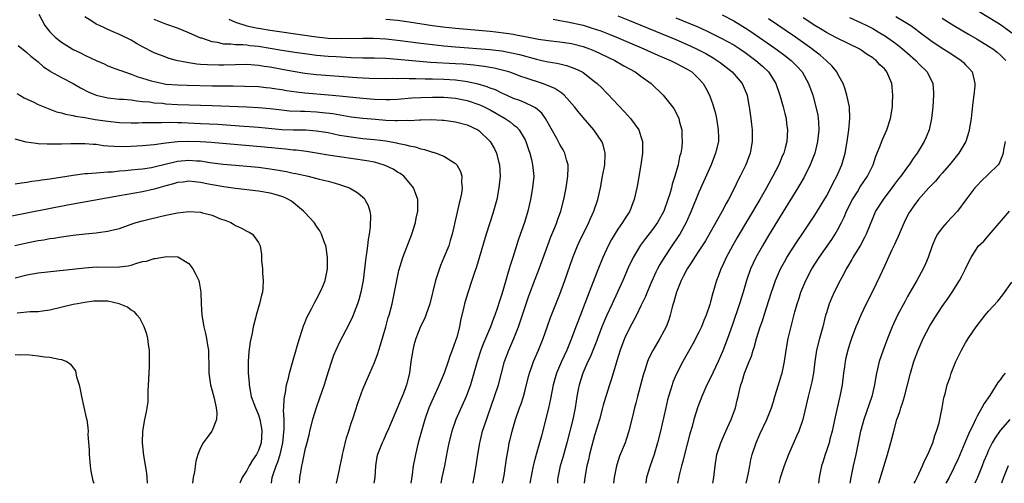
# Model space of a CAD drawing. Units: inches. Extents: x 2547943 to 2550000, y 1518000 to 1521000.
# Drawn here: x 2548034 to 2548204, y 1518000 to 1518080 of the extents above; entities that cross this region are included whole.
import ezdxf

# ---------------------------------------------------------------- set-up
doc = ezdxf.new("R2010")
doc.units = ezdxf.units.IN
doc.header["$MEASUREMENT"] = 0
doc.layers.add('LD25471518_2ft', color=133, linetype='Continuous')

msp = doc.modelspace()

# ---------------------------------------------------------------- linework, layer by layer
at = {"layer": 'LD25471518_2ft'}
for points, elevation in [([(2548037.08, 1518081), (2548038.12, 1518079), (2548038.52, 1518078.52), (2548039, 1518077.96), (2548039.46, 1518077.46), (2548039.92, 1518077), (2548041, 1518076.15), (2548042.82, 1518075), (2548043, 1518074.89), (2548044.29, 1518074.29), (2548045, 1518073.91), (2548047, 1518072.97), (2548048.38, 1518072.38), (2548049, 1518072.09), (2548049.77, 1518071.77), (2548051, 1518071.33), (2548051.23, 1518071.23), (2548051.85, 1518071), (2548053, 1518070.64), (2548054.18, 1518070.18), (2548055, 1518069.95), (2548056.5, 1518069.5), (2548057, 1518069.33), (2548058.55, 1518069), (2548059, 1518068.92), (2548061, 1518068.76), (2548062.7, 1518068.7), (2548067, 1518068.63), (2548070.6, 1518068.6), (2548072.57, 1518068.57), (2548075, 1518068.47), (2548076.34, 1518068.34), (2548077, 1518068.29), (2548078.1, 1518068.1), (2548079, 1518067.97), (2548079.82, 1518067.82), (2548081.55, 1518067.55), (2548083, 1518067.39), (2548087.08, 1518067.08), (2548089, 1518066.91), (2548093, 1518066.48), (2548095, 1518066.33), (2548097, 1518066.26), (2548097.73, 1518066.27), (2548099, 1518066.32), (2548101.48, 1518066.52), (2548103, 1518066.62), (2548105, 1518066.68), (2548107, 1518066.65), (2548109, 1518066.48), (2548111, 1518066.08), (2548113, 1518065.41), (2548113.29, 1518065.29), (2548113.93, 1518065), (2548115, 1518064.45), (2548117.56, 1518063), (2548118.4, 1518062.4), (2548119, 1518061.89), (2548119.51, 1518061.51), (2548119.98, 1518061), (2548121, 1518059.29), (2548121.14, 1518059), (2548121.6, 1518057.6), (2548121.81, 1518057), (2548122.1, 1518055.9), (2548122.3, 1518055), (2548122.49, 1518053), (2548122.31, 1518051), (2548121.94, 1518049), (2548121.47, 1518047), (2548120.88, 1518045), (2548119.86, 1518042.14), (2548118.9, 1518039), (2548118.42, 1518037.58), (2548118.27, 1518037), (2548117.95, 1518036.05), (2548117.67, 1518035), (2548117, 1518032.67), (2548116.58, 1518031.42), (2548116.2, 1518030.2), (2548115.78, 1518029), (2548115.56, 1518028.44), (2548115.02, 1518027), (2548113.81, 1518024.19), (2548113.38, 1518023), (2548112.72, 1518021), (2548111.56, 1518017), (2548111, 1518015.42), (2548110.84, 1518015), (2548109.07, 1518011), (2548108.36, 1518009), (2548107.83, 1518007), (2548107.54, 1518005.54), (2548107.39, 1518004.61), (2548107.1, 1518003), (2548106.66, 1518001), (2548106.46, 1518000)], 9446), ([(2548112.02, 1518000), (2548112.04, 1518000.08), (2548112.24, 1518001), (2548112.57, 1518003), (2548112.85, 1518005), (2548113.18, 1518007), (2548113.24, 1518007.24), (2548113.68, 1518009), (2548114, 1518010), (2548115.75, 1518015), (2548116.4, 1518017), (2548116.92, 1518019), (2548117.47, 1518021), (2548118.22, 1518023), (2548119.06, 1518025), (2548119.84, 1518027), (2548121, 1518030.48), (2548121.66, 1518032.34), (2548122.74, 1518035.26), (2548123.42, 1518037), (2548124.91, 1518041.09), (2548125.47, 1518042.53), (2548126.14, 1518044.14), (2548126.47, 1518045), (2548126.59, 1518045.41), (2548127.15, 1518047), (2548127.67, 1518049), (2548128.08, 1518051), (2548128.18, 1518051.82), (2548128.37, 1518053), (2548128.43, 1518054.43), (2548128.41, 1518055), (2548128.15, 1518055.85), (2548127.88, 1518057), (2548127.57, 1518057.57), (2548127, 1518058.5), (2548126.46, 1518059.54), (2548124.55, 1518063), (2548123.9, 1518063.9), (2548122.81, 1518064.81), (2548122.46, 1518065), (2548121, 1518065.67), (2548120.07, 1518066.07), (2548119, 1518066.45), (2548117.25, 1518067.25), (2548117, 1518067.35), (2548115.9, 1518067.9), (2548115, 1518068.23), (2548114.46, 1518068.46), (2548112.92, 1518068.92), (2548111, 1518069.32), (2548110.65, 1518069.35), (2548109, 1518069.57), (2548107, 1518069.68), (2548105, 1518069.75), (2548103.76, 1518069.76), (2548102.17, 1518069.83), (2548101, 1518069.82), (2548100.15, 1518069.85), (2548099, 1518069.82), (2548098.15, 1518069.85), (2548097, 1518069.82), (2548094.12, 1518069.88), (2548092, 1518070), (2548085, 1518070.51), (2548083, 1518070.73), (2548081, 1518071.07), (2548079.38, 1518071.38), (2548077, 1518071.81), (2548075.95, 1518071.95), (2548075, 1518072.12), (2548073, 1518072.28), (2548071, 1518072.26), (2548069, 1518072.19), (2548068.18, 1518072.18), (2548066.22, 1518072.22), (2548065, 1518072.32), (2548064.36, 1518072.36), (2548063, 1518072.57), (2548062.61, 1518072.61), (2548060.78, 1518073), (2548059.39, 1518073.39), (2548059, 1518073.53), (2548057, 1518074.33), (2548055, 1518075.36), (2548053.93, 1518075.93), (2548053, 1518076.48), (2548051, 1518077.49), (2548049.94, 1518077.94), (2548049, 1518078.36), (2548048.54, 1518078.54), (2548047.53, 1518079), (2548047, 1518079.26), (2548046.21, 1518079.79), (2548045, 1518080.53)], 9444), ([(2548117.12, 1518000), (2548117.37, 1518001.37), (2548117.63, 1518003), (2548117.78, 1518004.22), (2548118.14, 1518006.14), (2548118.28, 1518007), (2548118.41, 1518007.59), (2548118.76, 1518009), (2548119.34, 1518011), (2548120.03, 1518013), (2548120.3, 1518013.7), (2548120.72, 1518015), (2548121, 1518016.08), (2548121.58, 1518018.42), (2548121.74, 1518019), (2548122.19, 1518020.19), (2548122.47, 1518021), (2548123.33, 1518023), (2548124.12, 1518025), (2548124.86, 1518027.14), (2548125.4, 1518028.6), (2548127, 1518032.63), (2548127.85, 1518035), (2548129.26, 1518039), (2548130.07, 1518041), (2548130.36, 1518041.64), (2548132.01, 1518045), (2548132.29, 1518045.71), (2548132.88, 1518047), (2548133.54, 1518049), (2548134, 1518051), (2548134.39, 1518053), (2548134.74, 1518055), (2548134.82, 1518056.82), (2548134.82, 1518057), (2548134.45, 1518058.45), (2548134.23, 1518059), (2548132.87, 1518061), (2548131, 1518063.16), (2548130.16, 1518064.16), (2548129.51, 1518065), (2548127.75, 1518067), (2548127.36, 1518067.36), (2548127, 1518067.57), (2548126.15, 1518068.15), (2548124.75, 1518068.75), (2548124.03, 1518069), (2548121, 1518069.99), (2548120.25, 1518070.25), (2548119, 1518070.73), (2548118.21, 1518071), (2548117.28, 1518071.28), (2548115.66, 1518071.66), (2548115, 1518071.77), (2548113.96, 1518071.96), (2548113, 1518072.05), (2548112.17, 1518072.17), (2548110.33, 1518072.33), (2548109, 1518072.42), (2548104.66, 1518072.66), (2548102.8, 1518072.8), (2548099, 1518073.14), (2548097, 1518073.3), (2548095, 1518073.38), (2548093, 1518073.41), (2548091, 1518073.46), (2548088.4, 1518073.6), (2548087, 1518073.7), (2548085, 1518073.87), (2548083, 1518074.12), (2548081.69, 1518074.31), (2548079, 1518074.73), (2548075, 1518075.39), (2548073.53, 1518075.53), (2548073, 1518075.61), (2548072.32, 1518075.68), (2548071, 1518075.69), (2548070.2, 1518075.8), (2548069, 1518075.82), (2548067.93, 1518076.07), (2548067, 1518076.2), (2548065.19, 1518076.81), (2548065, 1518076.86), (2548064.65, 1518077), (2548063, 1518077.76), (2548061, 1518078.59), (2548059, 1518079.27), (2548057, 1518080.08)], 9442), ([(2548069.87, 1518080.13), (2548071, 1518079.61), (2548072.98, 1518078.98), (2548074.61, 1518078.61), (2548075, 1518078.56), (2548077, 1518078.2), (2548079, 1518077.91), (2548081, 1518077.66), (2548085, 1518077.04), (2548087, 1518076.84), (2548089.24, 1518076.76), (2548093, 1518076.84), (2548094.83, 1518076.83), (2548097, 1518076.72), (2548099, 1518076.51), (2548103, 1518075.97), (2548105, 1518075.74), (2548107, 1518075.54), (2548109, 1518075.37), (2548114.91, 1518074.91), (2548117, 1518074.65), (2548118.39, 1518074.39), (2548120.02, 1518074.02), (2548123, 1518073.19), (2548123.89, 1518073), (2548125, 1518072.75), (2548126.5, 1518072.5), (2548127, 1518072.38), (2548128.13, 1518072.13), (2548129.61, 1518071.61), (2548130.83, 1518071), (2548131, 1518070.9), (2548133, 1518069.36), (2548133.44, 1518069), (2548134.24, 1518068.24), (2548135, 1518067.45), (2548135.23, 1518067.23), (2548138.15, 1518064.15), (2548139.17, 1518063), (2548140.62, 1518061), (2548141, 1518059.87), (2548141.27, 1518059), (2548141.27, 1518057), (2548140.97, 1518055), (2548140.41, 1518051.59), (2548140.3, 1518051), (2548139.85, 1518049), (2548139.6, 1518048.4), (2548139.07, 1518047), (2548138.25, 1518045.75), (2548137.81, 1518045), (2548137, 1518043.85), (2548135.92, 1518042.08), (2548135.36, 1518041), (2548134.42, 1518039), (2548133.44, 1518036.56), (2548132.77, 1518034.77), (2548132.08, 1518033), (2548131.76, 1518032.24), (2548130.1, 1518027.9), (2548129.78, 1518027), (2548129.04, 1518025), (2548128.19, 1518023), (2548127.29, 1518021), (2548126.43, 1518019), (2548125.85, 1518017), (2548125.41, 1518014.59), (2548125.05, 1518012.95), (2548123.83, 1518008.17), (2548122.93, 1518005), (2548122.52, 1518003.48), (2548122.41, 1518003), (2548121.81, 1518000)], 9440), ([(2548097, 1518080.14), (2548099, 1518079.93), (2548101, 1518079.65), (2548105, 1518079.05), (2548106.81, 1518078.81), (2548109, 1518078.56), (2548115, 1518078.04), (2548115.95, 1518077.95), (2548117.73, 1518077.73), (2548119, 1518077.5), (2548119.44, 1518077.44), (2548121, 1518077.1), (2548123.32, 1518076.68), (2548125, 1518076.45), (2548127, 1518076.21), (2548129, 1518075.9), (2548131, 1518075.4), (2548132.13, 1518075), (2548133, 1518074.64), (2548136.47, 1518073), (2548138.07, 1518072.07), (2548140.01, 1518071), (2548141, 1518070.26), (2548142.76, 1518069), (2548144.85, 1518067), (2548146.45, 1518065), (2548146.68, 1518064.68), (2548147.36, 1518063.36), (2548147.51, 1518063), (2548147.66, 1518062.34), (2548148.03, 1518061), (2548148.05, 1518059.95), (2548148.12, 1518059), (2548148.04, 1518058.04), (2548147.86, 1518057), (2548147.66, 1518056.34), (2548147.4, 1518055), (2548146.85, 1518053), (2548146.39, 1518051.61), (2548146.26, 1518051), (2548145.97, 1518049.97), (2548145.66, 1518049), (2548145, 1518047.17), (2548144.93, 1518047), (2548143.83, 1518045), (2548143, 1518043.81), (2548141.76, 1518042.24), (2548140.9, 1518041.1), (2548139.64, 1518039), (2548138.8, 1518037.2), (2548137.85, 1518035), (2548136.97, 1518033), (2548136.05, 1518031), (2548135.07, 1518028.93), (2548134.25, 1518027), (2548133.48, 1518025), (2548133.36, 1518024.64), (2548132.21, 1518021.79), (2548131.82, 1518021), (2548130.96, 1518019), (2548130.34, 1518017), (2548130.19, 1518016.19), (2548129.95, 1518015), (2548129.81, 1518014.19), (2548129.64, 1518013), (2548129.23, 1518011), (2548128.23, 1518007), (2548127.52, 1518004.48), (2548127.07, 1518003), (2548126.66, 1518001), (2548126.62, 1518000.64), (2548126.58, 1518000)], 9438), ([(2548125.86, 1518080.14), (2548127, 1518079.9), (2548128.35, 1518079.65), (2548131, 1518079.06), (2548132.59, 1518078.59), (2548134.08, 1518078.08), (2548135.51, 1518077.51), (2548136.75, 1518077), (2548141.49, 1518075), (2548143.92, 1518073.92), (2548146.1, 1518073), (2548147, 1518072.54), (2548148, 1518072), (2548149, 1518071.48), (2548149.78, 1518071), (2548151, 1518069.84), (2548151.76, 1518069), (2548152.2, 1518068.2), (2548152.84, 1518067), (2548153.41, 1518065.41), (2548153.84, 1518063.84), (2548154.01, 1518063), (2548154.34, 1518061), (2548154.36, 1518059.64), (2548154.36, 1518059), (2548153.89, 1518057), (2548153.09, 1518055), (2548151, 1518050.25), (2548149.68, 1518047), (2548148.78, 1518045), (2548147.68, 1518043), (2548147.42, 1518042.58), (2548146.33, 1518041), (2548145, 1518039), (2548144.25, 1518037.75), (2548143.86, 1518037), (2548143.58, 1518036.42), (2548142.89, 1518034.89), (2548142.08, 1518033), (2548141.77, 1518032.23), (2548141, 1518030.61), (2548140.21, 1518029), (2548139, 1518026.76), (2548138.18, 1518025), (2548137.42, 1518023), (2548136.86, 1518021.14), (2548136.71, 1518020.71), (2548135.94, 1518018.06), (2548135.57, 1518017), (2548134.93, 1518015), (2548134.49, 1518013.51), (2548134.36, 1518013), (2548133.82, 1518011), (2548133, 1518008.23), (2548132.55, 1518006.55), (2548132.14, 1518005), (2548131.95, 1518004.05), (2548131.68, 1518003), (2548131.31, 1518001), (2548131.21, 1518000)], 9436), ([(2548137, 1518080.71), (2548139, 1518079.91), (2548141, 1518079.09), (2548147, 1518076.59), (2548149, 1518075.74), (2548150.58, 1518075), (2548152.17, 1518074.17), (2548153.45, 1518073.45), (2548154.17, 1518073), (2548154.65, 1518072.65), (2548156.75, 1518071), (2548158.45, 1518069), (2548158.63, 1518068.63), (2548159, 1518067.78), (2548159.31, 1518067), (2548159.57, 1518065.57), (2548159.7, 1518065), (2548159.95, 1518063), (2548160.05, 1518061.95), (2548160.17, 1518061), (2548160.18, 1518059.82), (2548160.21, 1518059), (2548159.84, 1518057), (2548159.07, 1518055), (2548158.13, 1518053), (2548157.74, 1518052.26), (2548157.15, 1518051), (2548156.11, 1518049), (2548155.7, 1518048.3), (2548155.02, 1518047), (2548152.13, 1518041.87), (2548151, 1518040.11), (2548150.24, 1518039), (2548149.77, 1518038.23), (2548148.95, 1518037), (2548148.3, 1518035.7), (2548147.93, 1518035), (2548147.11, 1518033), (2548146.67, 1518031.33), (2548146.56, 1518031), (2548146.38, 1518030.38), (2548146.06, 1518029), (2548145.79, 1518028.21), (2548145.34, 1518027), (2548145, 1518026.35), (2548144.26, 1518025), (2548143.05, 1518022.95), (2548142.38, 1518021.62), (2548142.13, 1518021), (2548141.72, 1518019.72), (2548141.47, 1518019), (2548141.36, 1518018.64), (2548140.42, 1518015), (2548140.14, 1518013.86), (2548139.91, 1518013), (2548139.74, 1518012.26), (2548138.91, 1518009), (2548138.45, 1518007.55), (2548138.26, 1518007), (2548137.32, 1518004.68), (2548136.81, 1518003.19), (2548136.77, 1518003), (2548136.37, 1518001), (2548136.24, 1518000)], 9434), ([(2548147, 1518080.35), (2548150.8, 1518078.8), (2548152.19, 1518078.19), (2548154.86, 1518076.86), (2548157, 1518075.67), (2548158.04, 1518075), (2548159, 1518074.34), (2548160.84, 1518073), (2548161.99, 1518071.99), (2548163, 1518071), (2548164.25, 1518069), (2548164.97, 1518067), (2548165.54, 1518065), (2548165.81, 1518063.81), (2548166.03, 1518063), (2548166.13, 1518062.13), (2548166.3, 1518061), (2548166.18, 1518059), (2548165.9, 1518057.9), (2548165.64, 1518057), (2548165.44, 1518056.56), (2548164.8, 1518055), (2548163.76, 1518053), (2548163.48, 1518052.52), (2548162.66, 1518051), (2548161.51, 1518049), (2548157.59, 1518042.41), (2548156.79, 1518041), (2548155.71, 1518039), (2548155, 1518037.45), (2548154.78, 1518037), (2548154.3, 1518035.7), (2548154.02, 1518035), (2548153.33, 1518032.67), (2548153, 1518031.31), (2548152.87, 1518030.87), (2548152.24, 1518029), (2548151.87, 1518028.13), (2548151.43, 1518027), (2548151, 1518026.1), (2548149.95, 1518024.05), (2548148.23, 1518021), (2548147.11, 1518018.89), (2548146.52, 1518017.48), (2548146.36, 1518017), (2548146.1, 1518016.1), (2548145.76, 1518015), (2548145.6, 1518014.4), (2548145.22, 1518012.78), (2548144.37, 1518009), (2548143.88, 1518007), (2548143.28, 1518005), (2548142.57, 1518003), (2548141.96, 1518001), (2548141.82, 1518000)], 9432), ([(2548155, 1518080.86), (2548157, 1518079.83), (2548159, 1518078.61), (2548159.97, 1518077.97), (2548164.28, 1518075), (2548165.84, 1518073.84), (2548166.92, 1518073), (2548167.95, 1518071.95), (2548168.82, 1518071), (2548169.94, 1518069), (2548170.64, 1518067), (2548171.2, 1518065), (2548171.52, 1518063.52), (2548171.6, 1518063), (2548171.61, 1518062.39), (2548171.7, 1518061), (2548171.48, 1518059), (2548170.98, 1518057), (2548170.45, 1518055.55), (2548170.22, 1518055), (2548169.15, 1518052.85), (2548168.42, 1518051.58), (2548168.07, 1518051), (2548165, 1518046.04), (2548163, 1518042.75), (2548161.95, 1518041), (2548160.81, 1518039), (2548159.88, 1518037), (2548159.21, 1518035), (2548158.64, 1518033), (2548158.01, 1518031), (2548156.76, 1518027.24), (2548155.96, 1518025), (2548155.13, 1518022.87), (2548154.31, 1518021), (2548153, 1518018.18), (2548152.39, 1518017), (2548151.5, 1518015), (2548150.81, 1518013.19), (2548150.13, 1518011), (2548149.83, 1518009.83), (2548149.46, 1518008.54), (2548148.53, 1518005), (2548148.24, 1518003.76), (2548148.01, 1518003), (2548147.64, 1518001.64), (2548147.29, 1518000)], 9430), ([(2548153.38, 1518000), (2548153.58, 1518001), (2548153.78, 1518003), (2548154.11, 1518005), (2548154.76, 1518007), (2548155.64, 1518009), (2548156.56, 1518011), (2548157.31, 1518013), (2548157.63, 1518014.37), (2548157.8, 1518015), (2548158.01, 1518016.01), (2548158.25, 1518017), (2548158.45, 1518017.55), (2548158.87, 1518019), (2548159.65, 1518021), (2548160.06, 1518021.94), (2548160.35, 1518023), (2548160.53, 1518023.47), (2548160.96, 1518025), (2548161.6, 1518027), (2548161.96, 1518028.04), (2548162.25, 1518029), (2548163.51, 1518033), (2548163.8, 1518033.8), (2548164.21, 1518035), (2548165.08, 1518037), (2548165.75, 1518038.25), (2548166.2, 1518039), (2548167, 1518040.27), (2548168.08, 1518041.92), (2548168.81, 1518043), (2548171, 1518046.31), (2548173, 1518049.59), (2548173.76, 1518051), (2548174.16, 1518051.84), (2548174.8, 1518053), (2548175.67, 1518055), (2548176.24, 1518057), (2548176.57, 1518059), (2548176.85, 1518061), (2548177.06, 1518063), (2548176.97, 1518065), (2548176.55, 1518067), (2548176.18, 1518068.19), (2548175.88, 1518069), (2548175, 1518070.6), (2548174.79, 1518071), (2548173.99, 1518071.99), (2548172.98, 1518073), (2548171.91, 1518073.91), (2548171, 1518074.59), (2548170.49, 1518075), (2548167.65, 1518077), (2548163, 1518080.16)], 9428), ([(2548159.15, 1518000), (2548159.41, 1518001), (2548159.51, 1518001.51), (2548159.76, 1518003), (2548159.97, 1518004.03), (2548160.21, 1518005), (2548160.89, 1518007), (2548161.53, 1518008.47), (2548162.74, 1518011), (2548163.51, 1518013), (2548163.85, 1518014.15), (2548164.1, 1518015), (2548164.71, 1518017), (2548165.27, 1518018.73), (2548165.34, 1518019), (2548165.76, 1518021), (2548166.03, 1518023), (2548166.4, 1518025), (2548167.58, 1518029.58), (2548167.97, 1518031), (2548168.23, 1518031.77), (2548168.61, 1518033), (2548169.44, 1518035), (2548170.51, 1518037), (2548171.78, 1518039), (2548173.92, 1518042.08), (2548174.54, 1518043), (2548175, 1518043.8), (2548175.62, 1518045), (2548176.07, 1518045.93), (2548176.49, 1518047), (2548177.48, 1518049), (2548178.34, 1518050.34), (2548178.84, 1518051.16), (2548180.11, 1518053), (2548181.05, 1518055), (2548181.54, 1518056.46), (2548182.28, 1518058.28), (2548182.66, 1518059.34), (2548183.42, 1518061), (2548184.09, 1518063), (2548184.41, 1518065), (2548184.42, 1518065.58), (2548184.49, 1518067), (2548184.36, 1518068.36), (2548184.27, 1518069), (2548183.43, 1518071), (2548183.23, 1518071.23), (2548183, 1518071.52), (2548182.25, 1518072.25), (2548181.59, 1518073), (2548181.24, 1518073.24), (2548181, 1518073.43), (2548180.04, 1518074.04), (2548179, 1518074.77), (2548178.64, 1518075), (2548175, 1518076.76), (2548173.55, 1518077.55), (2548173, 1518077.83), (2548172.29, 1518078.29), (2548171, 1518079.05), (2548169, 1518080.36)], 9426), ([(2548177, 1518080.39), (2548179, 1518079.49), (2548180, 1518079), (2548181, 1518078.49), (2548181.95, 1518077.95), (2548183.2, 1518077.2), (2548185, 1518075.92), (2548186.15, 1518075), (2548187, 1518074.24), (2548188.43, 1518073), (2548189, 1518072.36), (2548190.37, 1518071), (2548191.35, 1518069), (2548191.48, 1518067.48), (2548191.5, 1518067), (2548191.37, 1518065), (2548191.16, 1518063), (2548190.74, 1518061), (2548190.24, 1518059.76), (2548189.9, 1518059), (2548188.68, 1518057), (2548187.96, 1518056.04), (2548187.3, 1518055), (2548187, 1518054.62), (2548185.84, 1518053), (2548185.45, 1518052.55), (2548184.6, 1518051.4), (2548184.32, 1518051), (2548182.79, 1518049), (2548181.5, 1518047), (2548181, 1518045.84), (2548179.88, 1518043), (2548179.59, 1518042.41), (2548178.88, 1518041.12), (2548177.59, 1518039), (2548177.39, 1518038.61), (2548176.66, 1518037.34), (2548176.43, 1518037), (2548175.95, 1518036.05), (2548175.37, 1518035), (2548174.36, 1518033), (2548173.93, 1518032.07), (2548173.5, 1518031), (2548173, 1518029.45), (2548172.87, 1518029), (2548172.36, 1518027), (2548171.81, 1518025), (2548171.3, 1518023), (2548171, 1518021), (2548170.76, 1518019), (2548170.47, 1518017.53), (2548169.83, 1518015), (2548168.91, 1518011), (2548168.23, 1518009), (2548167.87, 1518008.13), (2548166.48, 1518005), (2548165.72, 1518003), (2548165.03, 1518000.93), (2548164.77, 1518000)], 9424), ([(2548185, 1518080.57), (2548187, 1518079.38), (2548187.59, 1518079), (2548188.41, 1518078.41), (2548189, 1518077.95), (2548191, 1518076.45), (2548193, 1518075.11), (2548194.29, 1518074.29), (2548196.26, 1518073), (2548196.64, 1518072.64), (2548197, 1518072.25), (2548197.62, 1518071.62), (2548198.15, 1518071), (2548198.48, 1518069.52), (2548198.63, 1518069), (2548198.61, 1518068.61), (2548198.45, 1518067), (2548198.29, 1518065.71), (2548198.12, 1518064.12), (2548197.97, 1518063), (2548197.65, 1518061), (2548197.52, 1518060.48), (2548197.06, 1518059), (2548195.87, 1518057), (2548194.24, 1518055), (2548193, 1518053.54), (2548192.53, 1518053), (2548191.84, 1518052.16), (2548190.7, 1518051), (2548188.87, 1518049), (2548188.1, 1518047.9), (2548187.45, 1518047), (2548187.27, 1518046.73), (2548187, 1518046.23), (2548186.4, 1518045), (2548185.56, 1518043), (2548185.4, 1518042.6), (2548185, 1518041.74), (2548184.78, 1518041.22), (2548184.32, 1518040.32), (2548183.49, 1518038.51), (2548183, 1518037.47), (2548182.23, 1518035.77), (2548180.89, 1518033), (2548179.89, 1518031), (2548178.94, 1518029), (2548178.35, 1518027.65), (2548178.1, 1518027), (2548177.36, 1518025), (2548177, 1518023.94), (2548176.71, 1518023), (2548176.36, 1518021.64), (2548176.22, 1518021), (2548176.11, 1518020.11), (2548175.94, 1518019), (2548175.72, 1518017), (2548175.34, 1518015), (2548175.27, 1518014.73), (2548174.53, 1518011.47), (2548174, 1518009), (2548173.62, 1518007.62), (2548173.47, 1518007), (2548173, 1518005.58), (2548172.78, 1518005), (2548172.36, 1518003.64), (2548172.14, 1518003), (2548171.76, 1518001), (2548171.62, 1518000)], 9422), ([(2548193, 1518080.3), (2548195, 1518079.03), (2548197.53, 1518077.53), (2548199, 1518076.68), (2548201, 1518075.48), (2548201.74, 1518075), (2548202.45, 1518074.45), (2548203, 1518073.99), (2548203.96, 1518073)], 9420), ([(2548205, 1518077.73), (2548203.22, 1518079), (2548202.59, 1518079.41), (2548199.38, 1518081.38)], 9418), ([(2548033.55, 1518075.55), (2548035, 1518074.37), (2548035.71, 1518073.71), (2548036.67, 1518073), (2548037, 1518072.73), (2548037.9, 1518071.9), (2548039, 1518071.2), (2548039.11, 1518071.11), (2548041, 1518070.06), (2548043, 1518068.99), (2548044.26, 1518068.26), (2548045.6, 1518067.6), (2548047, 1518067), (2548049, 1518066.54), (2548051, 1518066.32), (2548051.71, 1518066.29), (2548053, 1518066.17), (2548054, 1518066), (2548055, 1518065.93), (2548056.18, 1518065.82), (2548057, 1518065.69), (2548058.41, 1518065.59), (2548059, 1518065.52), (2548061, 1518065.41), (2548067, 1518065.21), (2548072.97, 1518064.97), (2548075, 1518064.87), (2548077, 1518064.7), (2548078.51, 1518064.51), (2548080.32, 1518064.32), (2548082.22, 1518064.22), (2548083, 1518064.21), (2548085, 1518064.11), (2548086.03, 1518064.03), (2548087.81, 1518063.81), (2548091, 1518063.28), (2548093, 1518063.02), (2548095.17, 1518062.83), (2548097, 1518062.7), (2548098.65, 1518062.65), (2548099, 1518062.62), (2548100.68, 1518062.68), (2548101, 1518062.65), (2548102.77, 1518062.77), (2548103, 1518062.76), (2548104.8, 1518062.8), (2548106.7, 1518062.7), (2548107, 1518062.67), (2548109, 1518062.39), (2548111, 1518061.86), (2548112.83, 1518061), (2548113, 1518060.89), (2548114.99, 1518059), (2548115.73, 1518057.73), (2548116.08, 1518057), (2548116.43, 1518055.57), (2548116.59, 1518055), (2548116.68, 1518053), (2548116.5, 1518051), (2548116.11, 1518049), (2548115.56, 1518047), (2548115.41, 1518046.59), (2548114.3, 1518043), (2548112.63, 1518037.37), (2548112.22, 1518036.22), (2548111.83, 1518035), (2548111.11, 1518032.9), (2548110.64, 1518031.36), (2548110.56, 1518031), (2548110.45, 1518030.45), (2548109.88, 1518028.12), (2548109.67, 1518027), (2548109.2, 1518025.2), (2548109, 1518024.58), (2548108.44, 1518023), (2548108.04, 1518021.96), (2548107.74, 1518021), (2548107.01, 1518018.99), (2548106.17, 1518017), (2548105.18, 1518014.82), (2548104.41, 1518013), (2548103.73, 1518011), (2548102.57, 1518007), (2548102.08, 1518005), (2548101.9, 1518004.1), (2548101.7, 1518003), (2548101.52, 1518001.52), (2548101.3, 1518000)], 9448), ([(2548033.3, 1518067.3), (2548033.81, 1518067), (2548034.53, 1518066.53), (2548036.22, 1518065.78), (2548037, 1518065.4), (2548038.69, 1518064.69), (2548039, 1518064.6), (2548040.15, 1518064.15), (2548041, 1518063.95), (2548041.71, 1518063.71), (2548043, 1518063.47), (2548043.37, 1518063.37), (2548045, 1518063.12), (2548046.82, 1518062.82), (2548049, 1518062.49), (2548051, 1518062.29), (2548053, 1518062.24), (2548054.24, 1518062.24), (2548055, 1518062.27), (2548056.26, 1518062.26), (2548057, 1518062.3), (2548058.27, 1518062.27), (2548059.68, 1518062.32), (2548061, 1518062.27), (2548061.74, 1518062.26), (2548065, 1518062.13), (2548067.99, 1518061.99), (2548071.73, 1518061.73), (2548075, 1518061.47), (2548079, 1518061.1), (2548081, 1518061.03), (2548083.14, 1518061), (2548085, 1518060.86), (2548087, 1518060.53), (2548089, 1518060.12), (2548091, 1518059.78), (2548093, 1518059.53), (2548095, 1518059.33), (2548097, 1518059.09), (2548098.79, 1518058.79), (2548099, 1518058.73), (2548100.44, 1518058.44), (2548101, 1518058.26), (2548102.06, 1518058.06), (2548103, 1518057.75), (2548103.64, 1518057.64), (2548105, 1518057.18), (2548105.16, 1518057.16), (2548105.65, 1518057), (2548107, 1518056.45), (2548108.51, 1518055.49), (2548109, 1518055.22), (2548109.21, 1518055), (2548109.85, 1518053.85), (2548110.07, 1518053), (2548110.02, 1518051.98), (2548110.14, 1518051), (2548110.02, 1518050.02), (2548109.81, 1518049), (2548109.64, 1518048.36), (2548108.42, 1518043), (2548108.1, 1518041.9), (2548107.82, 1518041), (2548107, 1518038.95), (2548106.42, 1518037.58), (2548105.57, 1518035), (2548104.58, 1518031), (2548103.89, 1518029), (2548103.63, 1518028.37), (2548102.96, 1518027.04), (2548102.15, 1518025), (2548101.82, 1518023.82), (2548101.61, 1518023), (2548101.31, 1518021), (2548101.04, 1518019.04), (2548100.54, 1518017), (2548100.28, 1518016.28), (2548099.78, 1518015), (2548099.55, 1518014.45), (2548099, 1518013.08), (2548097.42, 1518009.42), (2548097, 1518008.41), (2548096.55, 1518007.45), (2548096.31, 1518007), (2548095.55, 1518005), (2548095.44, 1518004.56), (2548095.17, 1518003), (2548095.05, 1518001), (2548094.89, 1518000)], 9450), ([(2548088.45, 1518000), (2548089, 1518002.39), (2548089.11, 1518003), (2548089.45, 1518004.55), (2548089.52, 1518005), (2548089.69, 1518005.69), (2548090.16, 1518007.84), (2548090.56, 1518009), (2548091, 1518010.41), (2548091.33, 1518011.33), (2548092.14, 1518013.86), (2548093, 1518016.24), (2548093.56, 1518017.56), (2548094.21, 1518019), (2548095, 1518020.86), (2548095.58, 1518022.42), (2548095.74, 1518023), (2548096.07, 1518023.93), (2548096.98, 1518027.02), (2548097.4, 1518028.6), (2548097.52, 1518029), (2548098.04, 1518031), (2548098.48, 1518033), (2548098.86, 1518035), (2548099.24, 1518036.76), (2548099.47, 1518037.47), (2548099.93, 1518039), (2548101.43, 1518043), (2548102.08, 1518045), (2548102.23, 1518045.77), (2548102.52, 1518047), (2548102.49, 1518047.51), (2548102.48, 1518049), (2548102.11, 1518050.11), (2548101.74, 1518051), (2548101, 1518051.95), (2548100.07, 1518053), (2548099.46, 1518053.46), (2548099, 1518053.72), (2548098.21, 1518054.21), (2548096.87, 1518054.87), (2548096.51, 1518055), (2548095, 1518055.43), (2548093.68, 1518055.68), (2548089, 1518056.33), (2548087, 1518056.65), (2548085, 1518057), (2548083.27, 1518057.27), (2548081.5, 1518057.5), (2548081, 1518057.52), (2548079.67, 1518057.67), (2548079, 1518057.71), (2548077.84, 1518057.84), (2548076.01, 1518058.01), (2548066.82, 1518058.82), (2548065, 1518058.96), (2548063, 1518059.03), (2548061, 1518058.93), (2548059, 1518058.69), (2548058.63, 1518058.63), (2548057, 1518058.43), (2548055, 1518058.24), (2548053, 1518058.12), (2548052.08, 1518058.08), (2548050.11, 1518058.11), (2548049, 1518058.22), (2548048.27, 1518058.27), (2548047, 1518058.46), (2548046.49, 1518058.49), (2548045, 1518058.62), (2548044.61, 1518058.61), (2548043, 1518058.62), (2548042.59, 1518058.59), (2548041, 1518058.55), (2548040.52, 1518058.52), (2548038.52, 1518058.52), (2548037, 1518058.62), (2548036.63, 1518058.63), (2548034.91, 1518058.91), (2548033, 1518059.38)], 9452), ([(2548203.84, 1518059), (2548203.56, 1518057.56), (2548203.48, 1518057), (2548203.38, 1518056.62), (2548202.79, 1518055.21), (2548202.63, 1518055), (2548201, 1518053.35), (2548199.77, 1518052.23), (2548199, 1518051.42), (2548198.64, 1518051), (2548197.09, 1518048.91), (2548195.62, 1518047), (2548193.78, 1518045), (2548193, 1518044.1), (2548192.19, 1518043), (2548191.77, 1518042.23), (2548191.24, 1518041), (2548190.56, 1518039), (2548190.1, 1518037.9), (2548189.69, 1518037), (2548188.58, 1518035), (2548187, 1518032.22), (2548186.57, 1518031.43), (2548185.3, 1518029), (2548184.35, 1518027), (2548183.52, 1518025), (2548182.78, 1518023), (2548182.13, 1518021), (2548181.67, 1518019), (2548181.56, 1518018.44), (2548181.32, 1518017), (2548180.85, 1518015), (2548180.36, 1518013.64), (2548179.45, 1518011), (2548179, 1518009.35), (2548178.91, 1518009), (2548178.5, 1518007), (2548178.07, 1518005), (2548177.6, 1518003), (2548177.19, 1518001), (2548177.03, 1518000)], 9420), ([(2548033, 1518051.68), (2548034.11, 1518051.89), (2548035, 1518051.99), (2548035.86, 1518052.14), (2548037, 1518052.29), (2548037.61, 1518052.39), (2548039, 1518052.57), (2548043, 1518053.21), (2548045, 1518053.47), (2548045.48, 1518053.48), (2548047, 1518053.62), (2548047.63, 1518053.63), (2548049, 1518053.74), (2548049.78, 1518053.78), (2548051, 1518053.91), (2548051.99, 1518053.99), (2548053, 1518054.11), (2548054.22, 1518054.22), (2548055, 1518054.31), (2548056.52, 1518054.52), (2548057, 1518054.61), (2548061, 1518055.58), (2548063, 1518055.79), (2548064.32, 1518055.68), (2548065, 1518055.64), (2548066.61, 1518055.39), (2548068.91, 1518055.09), (2548071, 1518054.9), (2548073, 1518054.74), (2548075, 1518054.56), (2548077, 1518054.3), (2548078.12, 1518054.12), (2548079.81, 1518053.81), (2548081, 1518053.54), (2548081.46, 1518053.46), (2548083.55, 1518053), (2548085.49, 1518052.51), (2548087, 1518052.16), (2548088.21, 1518051.79), (2548089, 1518051.59), (2548090.68, 1518051), (2548090.9, 1518050.9), (2548091, 1518050.82), (2548092.16, 1518050.16), (2548093, 1518049.37), (2548093.21, 1518049.21), (2548093.36, 1518049), (2548093.95, 1518047.95), (2548094.2, 1518047), (2548094.31, 1518046.31), (2548094.27, 1518044.27), (2548094.09, 1518043), (2548093.91, 1518042.09), (2548093.81, 1518041), (2548093.64, 1518039.64), (2548093.54, 1518039), (2548093.06, 1518035), (2548092.67, 1518033), (2548092.31, 1518031.69), (2548092.08, 1518031), (2548091.51, 1518029.51), (2548091.24, 1518028.76), (2548090.61, 1518027.39), (2548089, 1518024.34), (2548088.36, 1518023), (2548087.94, 1518022.06), (2548087.57, 1518021), (2548087, 1518019.23), (2548086.33, 1518017), (2548085.49, 1518014.51), (2548084.93, 1518013), (2548084.29, 1518011), (2548083.8, 1518009), (2548083.67, 1518008.33), (2548083.34, 1518007), (2548083, 1518005.79), (2548082.54, 1518003.46), (2548082.41, 1518003), (2548082.28, 1518002.28), (2548082.09, 1518001), (2548082.02, 1518000)], 9454), ([(2548077.22, 1518000), (2548077.38, 1518001), (2548077.52, 1518001.52), (2548078.02, 1518003), (2548078.32, 1518003.68), (2548078.74, 1518005), (2548079.21, 1518007), (2548079.43, 1518009.43), (2548079.4, 1518011), (2548079.34, 1518012.66), (2548079.38, 1518013), (2548079.41, 1518014.59), (2548079.66, 1518015.66), (2548079.84, 1518017), (2548080.16, 1518018.16), (2548080.34, 1518019), (2548081, 1518021.26), (2548081.36, 1518022.64), (2548081.69, 1518023.69), (2548082.06, 1518025), (2548082.61, 1518026.61), (2548082.79, 1518027.21), (2548083, 1518027.7), (2548083.36, 1518028.64), (2548084.14, 1518030.14), (2548084.71, 1518031.29), (2548085, 1518031.77), (2548085.66, 1518033), (2548086.16, 1518034.16), (2548086.51, 1518035), (2548086.92, 1518037), (2548086.92, 1518039), (2548086.68, 1518040.68), (2548086.61, 1518041), (2548086.34, 1518041.66), (2548085.89, 1518043), (2548085.59, 1518043.59), (2548085, 1518044.38), (2548084.59, 1518045), (2548083, 1518046.73), (2548082.78, 1518047), (2548080.68, 1518048.68), (2548080.17, 1518049), (2548079.38, 1518049.38), (2548079, 1518049.52), (2548077.86, 1518049.86), (2548077, 1518050.1), (2548075, 1518050.43), (2548071, 1518050.87), (2548070.2, 1518051), (2548069, 1518051.16), (2548067, 1518051.52), (2548066.34, 1518051.66), (2548065, 1518051.91), (2548063.96, 1518052.04), (2548063, 1518052.13), (2548062, 1518052), (2548061, 1518051.91), (2548060.32, 1518051.68), (2548059, 1518051.34), (2548057.79, 1518051), (2548057, 1518050.75), (2548055, 1518050.32), (2548051, 1518049.64), (2548042.01, 1518048.01), (2548035.29, 1518046.71), (2548029, 1518045.4)], 9456), ([(2548032.97, 1518041.03), (2548035, 1518041.49), (2548037, 1518041.89), (2548037.97, 1518042.03), (2548039, 1518042.23), (2548039.68, 1518042.32), (2548041, 1518042.54), (2548043, 1518042.82), (2548045.08, 1518043.08), (2548047, 1518043.25), (2548047.31, 1518043.31), (2548049, 1518043.5), (2548049.69, 1518043.69), (2548051, 1518044), (2548053, 1518044.71), (2548053.86, 1518045), (2548055, 1518045.32), (2548056.34, 1518045.66), (2548059, 1518046.27), (2548061, 1518046.7), (2548063, 1518046.93), (2548065, 1518046.78), (2548065.33, 1518046.67), (2548067, 1518046.26), (2548068.27, 1518045.73), (2548069.36, 1518045.36), (2548070.2, 1518045), (2548070.71, 1518044.71), (2548071, 1518044.52), (2548072.04, 1518044.04), (2548073, 1518043.53), (2548073.37, 1518043.37), (2548073.96, 1518043), (2548075, 1518041.59), (2548075.28, 1518041), (2548075.52, 1518039.52), (2548075.53, 1518038.47), (2548075.68, 1518037), (2548075.71, 1518036.29), (2548075.83, 1518035), (2548075.77, 1518033.77), (2548075.69, 1518033), (2548075.53, 1518032.47), (2548075.18, 1518031), (2548074.58, 1518029), (2548074.48, 1518028.48), (2548074.09, 1518027), (2548073.89, 1518025.89), (2548073.57, 1518024.43), (2548073.32, 1518022.68), (2548073.21, 1518021), (2548073.24, 1518019.24), (2548073.22, 1518019), (2548073.36, 1518017.36), (2548073.37, 1518017), (2548073.76, 1518015), (2548074.5, 1518013), (2548075, 1518011.8), (2548075.24, 1518011), (2548075.5, 1518009.5), (2548075.55, 1518009), (2548075.43, 1518007), (2548075, 1518005.68), (2548074.68, 1518005), (2548073.98, 1518004.02), (2548073.4, 1518003), (2548073, 1518002.2), (2548072.2, 1518001), (2548071.75, 1518000)], 9458), ([(2548182.01, 1518000), (2548182.03, 1518000.07), (2548183.57, 1518005), (2548184.32, 1518007.68), (2548184.64, 1518009), (2548185.18, 1518011), (2548185.67, 1518012.33), (2548185.85, 1518013), (2548186.15, 1518013.85), (2548186.5, 1518015), (2548187.02, 1518017), (2548187.52, 1518019), (2548188.11, 1518021), (2548188.83, 1518023), (2548189, 1518023.41), (2548189.7, 1518025), (2548190.83, 1518027.17), (2548191.59, 1518028.41), (2548193, 1518030.51), (2548194.03, 1518031.97), (2548194.72, 1518033), (2548195.99, 1518035), (2548196.34, 1518035.66), (2548197.02, 1518037), (2548197.65, 1518038.35), (2548197.99, 1518039), (2548199, 1518040.66), (2548199.26, 1518041), (2548200.18, 1518041.82), (2548201.11, 1518042.89), (2548204.59, 1518047)], 9418), ([(2548033, 1518035.48), (2548035, 1518035.99), (2548037, 1518036.33), (2548045, 1518037.21), (2548047, 1518037.36), (2548050.68, 1518037.32), (2548051, 1518037.34), (2548052.48, 1518037.52), (2548053, 1518037.66), (2548054.01, 1518038.01), (2548055, 1518038.28), (2548055.64, 1518038.36), (2548057, 1518038.82), (2548057.18, 1518038.82), (2548058.15, 1518039), (2548059.17, 1518039.17), (2548061, 1518039.12), (2548061.1, 1518039.1), (2548063, 1518037.94), (2548063.67, 1518037), (2548064.15, 1518036.15), (2548064.68, 1518035), (2548064.74, 1518034.74), (2548065.05, 1518033), (2548065.08, 1518031), (2548065.19, 1518029), (2548065.54, 1518027), (2548065.85, 1518025.85), (2548066.03, 1518025), (2548066.17, 1518023.83), (2548066.35, 1518023), (2548066.37, 1518021.63), (2548066.43, 1518021), (2548066.44, 1518020.44), (2548066.44, 1518019), (2548066.71, 1518017), (2548067, 1518015.97), (2548067.33, 1518014.67), (2548067.7, 1518013), (2548067.81, 1518012.19), (2548067.75, 1518011), (2548067, 1518009.09), (2548066.95, 1518009), (2548066.11, 1518007.89), (2548065.46, 1518007), (2548065, 1518006.12), (2548064.52, 1518005), (2548064.17, 1518003.83), (2548063.96, 1518001.96), (2548063.75, 1518001), (2548063.61, 1518000)], 9460), ([(2548188.13, 1518000), (2548188.32, 1518000.34), (2548188.66, 1518001), (2548189.58, 1518003), (2548189.99, 1518004.01), (2548190.51, 1518005), (2548191.36, 1518007), (2548191.73, 1518008.27), (2548192.03, 1518009), (2548192.45, 1518010.45), (2548192.58, 1518011), (2548192.99, 1518013.01), (2548193.27, 1518014.73), (2548193.47, 1518015.47), (2548193.86, 1518017), (2548194.34, 1518018.34), (2548194.56, 1518019), (2548195, 1518020.19), (2548195.34, 1518021), (2548196.3, 1518023), (2548197, 1518024.22), (2548197.3, 1518024.7), (2548197.45, 1518025), (2548198.82, 1518027), (2548200.42, 1518029), (2548201, 1518029.69), (2548202.56, 1518031.44), (2548203.47, 1518032.53), (2548205, 1518034.71)], 9416), ([(2548055.84, 1518000), (2548055.77, 1518001), (2548055.75, 1518001.75), (2548055.19, 1518004.81), (2548054.95, 1518007), (2548055.03, 1518009), (2548055.38, 1518011), (2548055.67, 1518012.33), (2548055.93, 1518014.07), (2548055.96, 1518015), (2548055.96, 1518015.96), (2548056.09, 1518017.91), (2548056.16, 1518020.16), (2548056.21, 1518021), (2548056.2, 1518021.8), (2548056.17, 1518023), (2548056.02, 1518023.98), (2548055.91, 1518025), (2548055.75, 1518025.75), (2548055.28, 1518027), (2548054.51, 1518028.51), (2548054.07, 1518029), (2548053.58, 1518029.58), (2548053, 1518029.87), (2548052.38, 1518030.38), (2548050.98, 1518030.98), (2548049, 1518031.42), (2548047, 1518031.46), (2548046.58, 1518031.42), (2548045, 1518031.22), (2548043.76, 1518031), (2548043, 1518030.84), (2548039, 1518029.88), (2548037.74, 1518029.74), (2548037, 1518029.62), (2548035.6, 1518029.6), (2548033.37, 1518029.37)], 9462), ([(2548033, 1518022.21), (2548033.8, 1518022.2), (2548035, 1518022.25), (2548037, 1518022.02), (2548038.14, 1518021.86), (2548039, 1518021.76), (2548040.59, 1518021.41), (2548041, 1518021.38), (2548041.91, 1518021), (2548042.58, 1518020.58), (2548043, 1518019.92), (2548043.39, 1518019.39), (2548043.49, 1518019), (2548043.61, 1518018.39), (2548044.03, 1518017), (2548044.21, 1518016.21), (2548044.43, 1518015), (2548044.88, 1518013.12), (2548045.28, 1518011.28), (2548045.35, 1518011), (2548045.55, 1518009.55), (2548045.6, 1518009), (2548045.56, 1518008.44), (2548045.78, 1518005.78), (2548045.76, 1518005), (2548045.94, 1518003), (2548046.07, 1518002.07), (2548046.43, 1518000.45), (2548046.59, 1518000)], 9464), ([(2548203.88, 1518019), (2548203.47, 1518018.53), (2548203, 1518017.89), (2548202.6, 1518017.4), (2548201.18, 1518015.18), (2548200.22, 1518013.78), (2548199.85, 1518013), (2548199, 1518011.57), (2548198.72, 1518011), (2548198.5, 1518010.5), (2548197.5, 1518008.5), (2548196.92, 1518007), (2548195.76, 1518004.24), (2548195, 1518002.65), (2548194.16, 1518001), (2548193.61, 1518000)], 9414), ([(2548204.67, 1518011), (2548203, 1518009.11), (2548202.13, 1518007.87), (2548201.63, 1518007), (2548201, 1518005.73), (2548200.67, 1518005), (2548200.18, 1518003.82), (2548199.89, 1518003), (2548199.1, 1518001), (2548198.99, 1518000.76), (2548198.6, 1518000)], 9412), ([(2548204.36, 1518003), (2548203.58, 1518001), (2548203.22, 1518000)], 9410)]:
    msp.add_lwpolyline(points, dxfattribs=dict(at, elevation=elevation))

doc.saveas('drawing.dxf')
